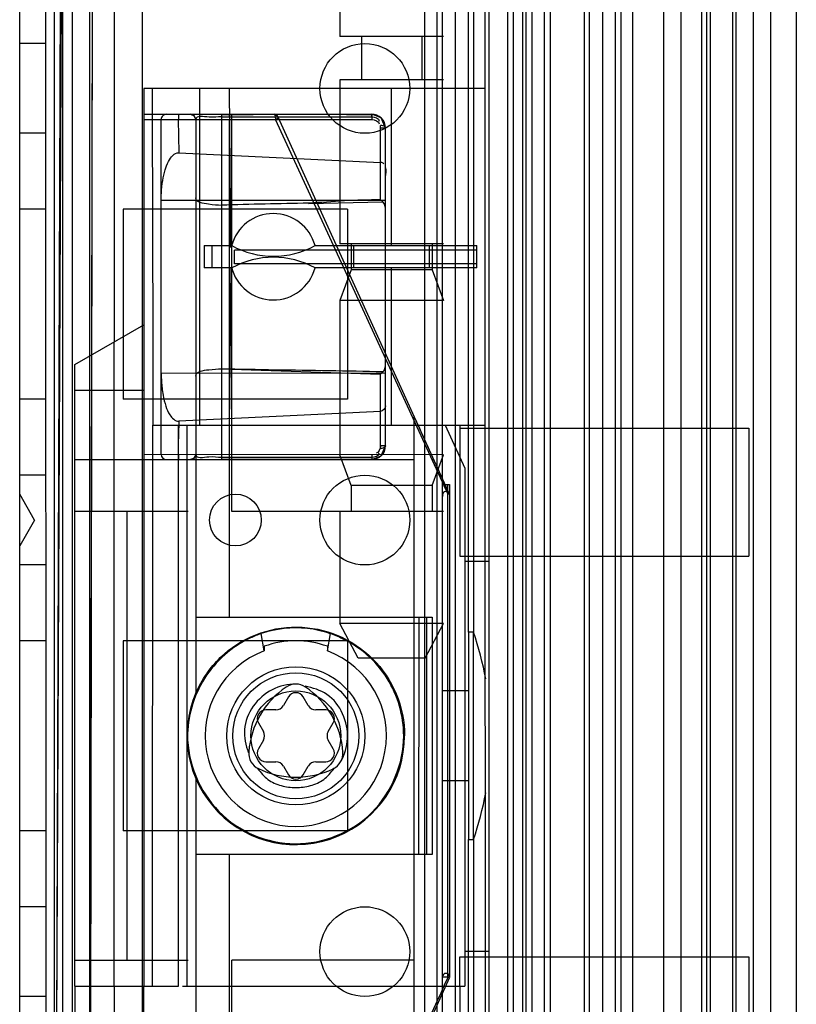
# Model space of a CAD drawing. Units: millimetres. Extents: x 383 to 983, y 135 to 1737.
# Drawn here: x 938 to 983, y 207 to 264 of the extents above; entities that cross this region are included whole.
import ezdxf

# ---------------------------------------------------------------- set-up
doc = ezdxf.new("R2010")
doc.units = ezdxf.units.MM
doc.header["$LTSCALE"] = 122.795993
doc.layers.get('0').update_dxf_attribs({"linetype": 'CONTINUOUS'})

msp = doc.modelspace()

# ---------------------------------------------------------------- linework, layer by layer
at = {"color": 7, "linetype": 'Continuous'}
for p, q in [((961.741, 1722.762), (961.741, 148.012)), ((962.448, 1722.762), (962.448, 148.012)), ((963.509, 1722.762), (963.509, 148.012)), ((966.547, 1722.762), (966.547, 148.012)), ((966.9, 148.012), (966.9, 1722.762)), ((967.607, 1722.762), (967.607, 148.012)), ((967.961, 1722.762), (967.961, 148.012)), ((968.675, 1722.762), (968.675, 148.012)), ((970.991, 1722.762), (970.991, 148.012)), ((971.284, 1722.762), (971.284, 148.012)), ((972.05, 1722.762), (972.05, 148.012)), ((972.784, 1722.762), (972.784, 148.012)), ((973.119, 1722.762), (973.119, 148.012)), ((973.784, 1722.762), (973.784, 148.012)), ((980.784, 1722.762), (980.784, 148.012)), ((981.784, 1722.762), (981.784, 148.012)), ((979.609, 153.697), (979.609, 1717.077)), ((983.284, 1715.615), (983.284, 155.158)), ((978.284, 1702.885), (978.284, 167.888)), ((940.284, 1697.637), (940.284, 173.137)), ((946.117, 1697.628), (940.284, 173.137)), ((940.284, 173.137), (947.284, 1697.621)), ((941.334, 1697.637), (941.334, 173.137)), ((944.75, 1697.635), (942.334, 173.137)), ((942.334, 173.137), (945.234, 1697.634)), ((945.384, 1697.637), (945.384, 173.137)), ((976.584, 1697.637), (976.584, 173.137)), ((977.784, 1697.637), (977.784, 173.137)), ((978.084, 1697.637), (978.084, 173.137)), ((979.784, 1697.637), (979.784, 173.137)), ((975.584, 1696.926), (975.584, 173.847)), ((969.029, 148.012), (969.083, 1695.243)), ((962.784, 177.987), (962.784, 1692.787)), ((965.484, 198.503), (965.484, 1672.27)), ((967.421, 1672.27), (967.421, 198.503)), ((939.784, 1097.887), (939.79, 143.087)), ((938.284, 140.887), (938.284, 1034.887)), ((942.284, 947.887), (942.334, 173.137)), ((940.784, 181.387), (940.784, 945.887)), ((943.752, 825.077), (943.752, 245.696)), ((965.234, 810.387), (965.234, 260.387)), ((964.284, 228.887), (964.284, 666.887)), ((964.584, 666.887), (964.584, 228.887)), ((956.834, 266.387), (956.834, 263.387)), ((939.784, 262.987), (938.284, 262.987)), ((962.834, 263.387), (956.834, 263.387)), ((958.084, 263.387), (958.084, 260.887)), ((961.584, 263.387), (961.584, 260.887)), ((962.834, 260.887), (956.834, 260.887)), ((956.834, 260.887), (956.834, 251.387)), ((965.234, 260.387), (945.484, 260.387)), ((945.484, 260.387), (945.484, 208.387)), ((948.717, 240.887), (948.717, 260.387)), ((950.51, 251.173), (950.449, 260.387)), ((959.834, 251.287), (959.834, 260.387)), ((965.234, 260.387), (965.234, 240.887)), ((945.484, 258.887), (958.684, 258.887)), ((945.484, 258.587), (958.689, 258.587)), ((946.484, 239.187), (946.484, 258.587)), ((947.472, 258.587), (947.501, 256.659)), ((948.484, 258.587), (948.484, 225.346)), ((949.984, 258.887), (949.984, 238.887)), ((949.984, 258.746), (958.684, 258.746)), ((950.449, 229.762), (950.449, 258.587)), ((950.571, 235.887), (950.571, 258.887)), ((953.069, 258.812), (953.079, 258.749)), ((953.079, 258.749), (953.104, 258.587)), ((963.106, 236.875), (953.104, 258.587)), ((953.249, 258.742), (963.175, 236.907)), ((959.226, 258.675), (958.684, 258.887)), ((958.684, 258.746), (958.684, 258.884)), ((959.226, 258.675), (958.827, 258.874)), ((959.484, 258.086), (959.226, 258.675)), ((939.784, 257.787), (938.284, 257.787)), ((959.184, 253.939), (959.184, 258.246)), ((959.484, 258.087), (959.189, 258.087)), ((959.484, 239.687), (959.484, 258.087)), ((947.501, 256.659), (959.189, 256.099)), ((955.019, 253.716), (959.33, 253.811)), ((939.784, 253.387), (938.284, 253.387)), ((957.284, 253.387), (944.284, 253.387)), ((944.284, 253.387), (944.284, 242.387)), ((957.284, 253.387), (957.284, 242.387)), ((948.982, 251.287), (950.51, 251.287)), ((948.982, 251.287), (948.982, 249.987)), ((949.434, 249.987), (949.434, 251.287)), ((964.734, 251.027), (950.734, 251.027)), ((950.734, 250.227), (950.734, 251.027)), ((955.398, 251.287), (964.765, 251.287)), ((962.834, 251.387), (956.834, 251.387)), ((957.484, 251.387), (957.484, 249.887)), ((957.65, 249.987), (957.65, 251.287)), ((962.018, 251.287), (962.018, 249.987)), ((962.184, 251.387), (962.184, 249.887)), ((964.765, 249.987), (964.765, 251.287)), ((950.57, 249.987), (948.982, 249.987)), ((950.449, 240.887), (950.54, 250.043)), ((964.734, 250.227), (950.734, 250.227)), ((964.765, 249.987), (955.398, 249.987)), ((957.484, 249.887), (956.834, 248.101)), ((962.184, 249.887), (957.484, 249.887)), ((959.834, 240.887), (959.834, 249.987)), ((962.184, 249.887), (962.834, 248.101)), ((962.834, 248.101), (956.834, 248.101)), ((956.834, 248.101), (956.834, 239.173)), ((941.484, 244.387), (945.484, 246.696)), ((943.752, 208.387), (943.752, 245.696)), ((941.484, 208.387), (941.484, 244.387)), ((949.974, 244.142), (959.184, 243.834)), ((959.484, 243.887), (946.484, 243.874)), ((959.184, 239.528), (959.184, 243.834)), ((939.784, 242.387), (938.284, 242.387)), ((945.484, 242.887), (941.484, 242.887)), ((957.284, 242.387), (944.284, 242.387)), ((959.189, 241.675), (947.501, 241.114)), ((961.148, 204.409), (961.148, 241.365)), ((945.984, 208.387), (946.003, 240.887)), ((946.003, 240.887), (965.234, 240.887)), ((947.484, 208.387), (947.484, 240.887)), ((947.984, 208.387), (947.984, 240.887)), ((962.947, 240.887), (964.084, 238.387)), ((963.784, 240.887), (963.784, 239.047)), ((963.784, 240.703), (980.534, 240.703)), ((965.234, 240.887), (965.284, 173.137)), ((980.534, 240.703), (980.534, 233.303)), ((959.484, 239.687), (959.189, 239.687)), ((959.226, 239.098), (959.484, 239.687)), ((962.834, 239.173), (945.484, 239.187)), ((949.984, 239.028), (958.684, 239.028)), ((957.484, 237.387), (956.834, 239.173)), ((958.684, 238.887), (959.226, 239.098)), ((958.684, 239.028), (958.684, 238.889)), ((958.79, 238.894), (959.226, 239.098)), ((962.184, 237.387), (962.834, 239.173)), ((963.784, 239.047), (963.784, 233.303)), ((941.484, 238.887), (961.148, 238.887)), ((939.784, 237.987), (938.284, 237.987)), ((964.084, 238.387), (964.084, 208.387)), ((962.184, 237.387), (957.484, 237.387)), ((957.484, 237.387), (957.484, 235.887)), ((962.184, 237.387), (962.184, 235.887)), ((962.784, 237.443), (963.184, 237.443)), ((963.074, 237.443), (963.074, 208.93)), ((963.184, 237.443), (963.184, 208.93)), ((939.15, 235.387), (938.284, 236.887)), ((963.175, 236.907), (963.189, 236.876)), ((948.045, 235.887), (941.484, 235.887)), ((944.484, 235.887), (944.484, 209.887)), ((962.834, 235.887), (950.571, 235.887)), ((956.834, 235.887), (956.834, 229.387)), ((939.15, 235.387), (938.284, 233.887)), ((963.784, 233.303), (980.534, 233.303)), ((939.784, 232.787), (938.284, 232.787)), ((964.084, 233.003), (965.484, 233.003)), ((948.496, 229.762), (962.184, 229.762)), ((962.834, 229.387), (956.834, 229.387)), ((957.897, 227.387), (956.834, 229.387)), ((961.77, 227.387), (962.834, 229.387)), ((961.884, 216.012), (961.884, 229.762)), ((962.184, 229.762), (962.184, 216.012)), ((952.455, 227.808), (952.279, 228.806)), ((956.113, 227.808), (956.289, 228.806)), ((964.584, 228.887), (964.284, 228.887)), ((964.284, 228.887), (964.284, 216.887)), ((964.584, 216.887), (964.584, 228.887)), ((939.784, 228.387), (938.284, 228.387)), ((957.284, 228.387), (944.284, 228.387)), ((944.284, 228.387), (944.284, 217.387)), ((957.284, 228.387), (957.284, 217.387)), ((952.455, 228.074), (952.455, 227.808)), ((956.113, 228.074), (956.113, 227.808)), ((961.77, 227.387), (957.897, 227.387)), ((954.848, 225.712), (954.806, 225.741)), ((964.284, 225.487), (962.784, 225.487)), ((953.851, 225.137), (953.562, 224.637)), ((955.006, 224.637), (954.717, 225.137)), ((953.129, 224.387), (952.552, 224.387)), ((956.016, 224.387), (955.439, 224.387)), ((952.119, 223.637), (952.407, 223.137)), ((956.16, 223.137), (956.449, 223.637)), ((952.407, 222.637), (952.119, 222.137)), ((956.449, 222.137), (956.16, 222.637)), ((951.552, 221.912), (951.555, 221.962)), ((957.013, 221.962), (957.015, 221.937)), ((952.552, 221.387), (953.129, 221.387)), ((955.439, 221.387), (956.016, 221.387)), ((952.078, 221.005), (952.119, 220.985)), ((953.562, 221.137), (953.851, 220.637)), ((954.717, 220.637), (955.006, 221.137)), ((956.489, 221.006), (956.449, 220.985)), ((948.484, 220.427), (948.484, 187.187)), ((964.284, 220.287), (962.784, 220.287)), ((939.784, 217.387), (938.284, 217.387)), ((957.284, 217.387), (944.284, 217.387)), ((964.284, 216.887), (964.584, 216.887)), ((964.284, 148.012), (964.284, 216.887)), ((964.584, 216.887), (964.577, 148.012)), ((962.184, 216.012), (948.496, 216.012)), ((950.449, 187.187), (950.449, 216.012)), ((939.784, 212.987), (938.284, 212.987)), ((941.484, 209.887), (948.045, 209.887)), ((961.148, 209.887), (950.571, 209.887)), ((950.571, 186.887), (950.571, 209.887)), ((963.784, 210.087), (980.534, 210.087)), ((963.784, 208.387), (963.784, 210.087)), ((965.484, 210.387), (964.084, 210.387)), ((980.534, 210.087), (980.534, 202.687)), ((963.189, 208.897), (953.259, 187.052)), ((962.784, 208.93), (963.184, 208.93)), ((941.484, 208.387), (947.484, 208.387)), ((941.484, 208.387), (941.484, 202.887)), ((943.752, 208.387), (943.784, 173.137)), ((945.484, 186.887), (945.484, 208.387)), ((947.721, 208.387), (964.084, 208.387)), ((963.784, 208.387), (963.784, 202.387)), ((939.784, 207.787), (938.284, 207.787))]:
    msp.add_line(p, q, dxfattribs=at)
for points in [[(947.501, 258.587), (947.501, 258.737), (947.499, 258.846), (947.496, 258.887)], [(948.184, 258.887), (948.396, 258.799), (948.484, 258.587)], [(950.448, 258.737), (950.446, 258.846), (950.444, 258.887)], [(953.237, 258.769), (953.163, 258.855), (953.055, 258.887)], [(953.055, 258.887), (953.057, 258.878), (953.062, 258.853), (953.069, 258.812)], [(953.265, 258.696), (953.209, 258.793), (953.14, 258.816), (953.069, 258.812)], [(959.484, 258.087), (959.418, 258.405), (959.226, 258.675)], [(959.393, 256.018), (959.338, 256.061), (959.27, 256.087), (959.189, 256.099)], [(959.33, 253.811), (959.284, 253.856), (959.235, 253.899), (959.184, 253.939)], [(959.33, 243.963), (959.284, 243.918), (959.235, 243.875), (959.184, 243.834)], [(959.226, 239.098), (959.418, 239.369), (959.484, 239.687)], [(947.496, 238.887), (947.499, 238.927), (947.501, 239.037), (947.501, 239.187)], [(948.484, 239.187), (948.396, 238.975), (948.184, 238.887)], [(958.689, 239.187), (958.688, 239.051), (958.687, 238.944), (958.684, 238.889)]]:
    msp.add_lwpolyline(points, dxfattribs=at)
for centre, radius in [((958.284, 260.387), 2.6), ((958.284, 235.387), 2.6), ((950.784, 235.387), 1.5), ((954.284, 222.887), 4), ((954.284, 222.887), 3.65), ((954.284, 222.887), 2.6), ((958.284, 210.387), 2.6)]:
    msp.add_circle(centre, radius, dxfattribs=at)
for centre, radius, start, end in [((946.784, 258.587), 0.3, 89.9996, 180), ((948.184, 258.587), 0.3, 0, 89.9996), ((953.055, 258.687), 0.2, 24.444, 90), ((958.684, 258.087), 0.8, 0, 47.3544), ((952.984, 250.637), 2.5, 15.0701, 165.2815), ((952.984, 255.665), 5, 241.1313, 298.8687), ((952.984, 245.608), 5, 61.1313, 118.8536), ((952.984, 250.637), 2.5, 193.6472, 344.9211), ((958.684, 239.687), 0.8, 312.644, 360), ((946.784, 239.187), 0.3, 180, 270), ((948.184, 239.187), 0.3, 270, 360), ((962.984, 236.843), 0.2, 24.444, 204.2196), ((954.266, 222.945), 6.189, 108.7331, 114.9274), ((954.284, 222.887), 6.25, 83.7749, 108.7143), ((954.079, 222.479), 6.698, 64.2015, 71.285), ((947.084, 222.887), 18.5, 10.2816, 18.9246), ((954.284, 222.887), 5.5, 70.5769, 109.4231), ((954.284, 222.887), 5.25, 110.3881, 69.6119), ((954.284, 224.887), 1, 55.6589, 124.3411), ((954.284, 222.887), 6.3, 156.7329, 360), ((956.54, 221.584), 5, 124.3411, 175.6589), ((954.284, 224.887), 0.5, 30, 150), ((952.027, 221.584), 5, 4.1554, 55.6589), ((952.552, 223.887), 0.5, 90, 210), ((953.129, 224.887), 0.5, 270, 330), ((955.439, 224.887), 0.5, 210, 270), ((956.016, 223.887), 0.5, 330, 90), ((951.974, 222.887), 0.5, 330, 30), ((956.593, 222.887), 0.5, 150, 210), ((952.552, 221.887), 1, 175.6589, 244.3411), ((952.552, 221.887), 0.5, 150, 270), ((956.016, 221.887), 0.5, 270, 30), ((956.016, 221.887), 1, 295.6589, 2.8944), ((953.129, 220.887), 0.5, 30, 90), ((955.439, 220.887), 0.5, 90, 150), ((954.284, 225.492), 5, 244.2917, 295.6589), ((954.284, 220.887), 0.5, 210, 330), ((947.084, 222.887), 18.5, 341.0754, 349.7184), ((962.984, 208.93), 0.2, 0, 180)]:
    msp.add_arc(centre, radius, start, end, dxfattribs=at)
for centre, major_axis, start_param, end_param in [((959.184, 253.312), (0.006, 0.566), -1.550219, -0.488354), ((959.184, 244.461), (-0.006, 0.566), -2.653239, -1.591374)]:
    msp.add_ellipse(centre, major_axis=major_axis, ratio=0.529758, start_param=start_param, end_param=end_param, dxfattribs=at)
for points in [[(946.025, 240.887), (946.025, 247.387), (945.984, 253.887), (945.984, 260.387)], [(959.226, 258.675), (959.083, 258.806), (958.878, 258.884), (958.684, 258.884)], [(958.684, 258.746), (958.851, 258.746), (959.117, 258.662), (959.117, 258.495)], [(958.689, 258.587), (958.854, 258.576), (959.106, 258.499), (959.117, 258.334)], [(959.484, 255.275), (959.484, 255.45), (959.558, 255.642), (959.483, 255.801)], [(959.484, 241.993), (959.469, 241.849), (959.333, 241.681), (959.189, 241.675)], [(961.148, 241.365), (961.488, 240.617), (962.163, 239.118), (962.838, 237.619), (963.178, 236.871)], [(959.189, 239.687), (959.179, 239.521), (959.102, 239.27), (958.937, 239.259)], [(958.684, 239.028), (958.85, 239.028), (959.115, 239.109), (959.115, 239.275)], [(959.226, 239.098), (959.083, 238.967), (958.877, 238.889), (958.684, 238.889)], [(961.421, 229.762), (961.421, 227.47), (961.404, 222.887), (961.387, 218.303), (961.387, 216.012)], [(956.228, 228.823), (955.819, 228.962), (955.392, 229.053), (954.963, 229.1)]]:
    msp.add_open_spline(points, degree=3, dxfattribs=at)
for points, knots in [([(949.984, 258.746), (949.74, 258.74), (949.353, 258.65), (948.484, 258.847), (948.484, 258.587)], [0, 0, 0, 0, 0.483122, 1, 1, 1, 1]), ([(949.984, 258.884), (950.474, 258.885), (951.435, 258.886), (952.87, 258.886), (953.815, 258.887), (954.29, 258.887)], [0, 0, 0, 0, 0.341313, 0.669489, 1, 1, 1, 1]), ([(953.104, 258.587), (953.13, 258.598), (953.181, 258.617), (953.229, 258.654), (953.292, 258.656), (953.274, 258.7), (953.265, 258.696)], [0, 0, 0, 0, 0.379196, 0.70099, 0.859504, 1, 1, 1, 1]), ([(954.29, 258.887), (954.778, 258.887), (955.754, 258.887), (957.219, 258.886), (958.196, 258.885), (958.684, 258.884)], [0, 0, 0, 0, 0.333333, 0.666667, 1, 1, 1, 1]), ([(958.684, 258.884), (958.686, 258.872), (958.686, 258.773), (958.689, 258.674), (958.689, 258.587)], [0, 0, 0, 0, 0.119786, 1, 1, 1, 1]), ([(959.484, 258.087), (959.484, 258.108), (959.413, 258.215), (959.281, 258.246), (959.184, 258.246)], [0, 0, 0, 0, 0.176661, 1, 1, 1, 1]), ([(946.483, 253.899), (946.483, 254.043), (946.495, 254.431), (946.555, 255.022), (946.696, 255.644), (946.9, 256.222), (947.242, 256.672), (947.501, 256.659)], [0, 0, 0, 0, 0.138803, 0.376346, 0.577516, 0.748022, 1, 1, 1, 1]), ([(959.484, 253.887), (958.039, 253.887), (955.15, 253.89), (950.817, 253.897), (947.928, 253.899), (946.484, 253.899)], [0, 0, 0, 0, 0.333333, 0.666667, 1, 1, 1, 1]), ([(949.98, 253.613), (949.73, 253.613), (949.292, 253.673), (948.484, 253.772), (948.484, 254.051)], [0, 0, 0, 0, 0.472994, 1, 1, 1, 1]), ([(959.184, 253.939), (958.489, 253.92), (957.098, 253.919), (955.714, 253.765), (955.019, 253.746)], [0, 0, 0, 0, 0.499815, 1, 1, 1, 1]), ([(955.019, 253.746), (954.179, 253.722), (952.499, 253.7), (950.82, 253.645), (949.98, 253.621)], [0, 0, 0, 0, 0.500236, 1, 1, 1, 1]), ([(948.484, 243.722), (948.484, 244.003), (949.289, 244.111), (949.729, 244.138), (949.974, 244.138)], [0, 0, 0, 0, 0.534227, 1, 1, 1, 1]), ([(959.33, 243.963), (958.291, 243.992), (956.212, 244.032), (953.093, 244.073), (951.013, 244.113), (949.974, 244.142)], [0, 0, 0, 0, 0.333236, 0.666764, 1, 1, 1, 1]), ([(946.484, 243.874), (946.484, 243.722), (946.496, 243.304), (946.566, 242.669), (946.732, 242.009), (946.951, 241.456), (947.291, 241.104), (947.501, 241.114)], [0, 0, 0, 0, 0.147061, 0.403674, 0.617858, 0.796063, 1, 1, 1, 1]), ([(947.501, 241.114), (947.499, 240.9), (947.493, 240.471), (947.467, 239.829), (947.461, 239.401), (947.459, 239.187)], [0, 0, 0, 0, 0.333293, 0.666707, 1, 1, 1, 1]), ([(959.484, 239.687), (959.484, 239.666), (959.413, 239.558), (959.281, 239.528), (959.184, 239.528)], [0, 0, 0, 0, 0.176661, 1, 1, 1, 1]), ([(948.484, 239.187), (948.484, 238.927), (949.353, 239.124), (949.74, 239.034), (949.984, 239.028)], [0, 0, 0, 0, 0.51602, 1, 1, 1, 1]), ([(954.29, 238.887), (953.816, 238.887), (952.87, 238.887), (951.435, 238.887), (950.474, 238.889), (949.984, 238.889)], [0, 0, 0, 0, 0.330508, 0.658683, 1, 1, 1, 1]), ([(958.684, 238.889), (958.196, 238.889), (957.219, 238.888), (955.755, 238.887), (954.778, 238.887), (954.29, 238.887)], [0, 0, 0, 0, 0.333295, 0.666647, 1, 1, 1, 1]), ([(948.496, 225.375), (948.828, 226.133), (949.782, 227.531), (951.897, 228.889), (954.346, 229.345), (956.778, 228.845), (958.849, 227.458), (960.252, 225.375), (960.584, 223.714), (960.584, 222.887)], [0, 0, 0, 0, 0.144926, 0.287788, 0.429402, 0.570598, 0.712212, 0.855074, 1, 1, 1, 1]), ([(951.658, 228.558), (950.582, 228.058), (948.684, 226.392), (948.001, 223.967), (948.005, 222.779)], [0, 0, 0, 0, 0.499791, 1, 1, 1, 1]), ([(960.534, 222.887), (960.534, 224.04), (959.873, 226.398), (958.032, 228.008), (956.994, 228.51)], [0, 0, 0, 0, 0.500102, 1, 1, 1, 1]), ([(954.284, 225.887), (953.815, 225.887), (952.843, 225.655), (951.734, 224.673), (951.161, 223.29), (951.381, 222.34), (951.532, 221.913)], [0, 0, 0, 0, 0.248501, 0.505878, 0.759927, 1, 1, 1, 1]), ([(956.882, 221.387), (957.116, 221.793), (957.402, 222.751), (957.106, 224.202), (956.194, 225.389), (955.262, 225.674), (954.816, 225.757)], [0, 0, 0, 0, 0.2485, 0.505878, 0.759927, 1, 1, 1, 1]), ([(948.006, 222.946), (948.01, 221.344), (949.347, 218.01), (954.248, 215.964), (959.172, 217.955), (960.534, 221.287), (960.534, 222.887)], [0, 0, 0, 0, 0.250277, 0.500172, 0.750073, 1, 1, 1, 1]), ([(952.07, 220.989), (952.258, 220.769), (952.615, 220.302), (953.436, 219.975), (953.999, 219.887), (954.284, 219.887)], [0, 0, 0, 0, 0.338603, 0.667638, 1, 1, 1, 1]), ([(954.284, 219.887), (954.568, 219.887), (955.131, 219.975), (955.952, 220.302), (956.309, 220.769), (956.498, 220.989)], [0, 0, 0, 0, 0.332362, 0.661397, 1, 1, 1, 1]), ([(953.104, 187.187), (954.203, 189.605), (956.427, 194.433), (959.786, 201.663), (962.009, 206.491), (963.109, 208.91)], [0, 0, 0, 0, 0.333232, 0.666768, 1, 1, 1, 1])]:
    msp.add_open_spline(points, degree=3, knots=knots, dxfattribs=at)

doc.saveas('drawing.dxf')
